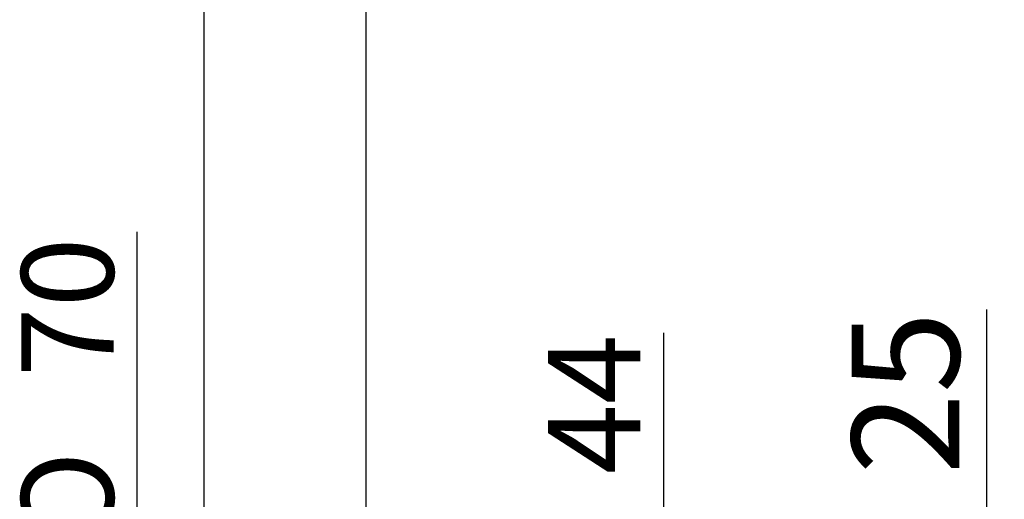
# Model space of a CAD drawing. Extents: x 33 to 271, y 10 to 201.
# Drawn here: x 218 to 250, y 169 to 184 of the extents above; entities that cross this region are included whole.
import ezdxf

# ---------------------------------------------------------------- set-up
doc = ezdxf.new("R2010")
doc.units = 0
doc.layers.add('_TRANSLATION', color=7, linetype='CONTINUOUS')
doc.layers.add('C101014_02100ZZ', color=7, linetype='CONTINUOUS')
doc.styles.add('SEACAD_SOLID_EDGE_ISO', font='seiso.ttf')
doc.styles.add('SEACAD_SOLID_EDGE_ISO1_SYM', font='semeci1.ttf')

# ---------------------------------------------------------------- blocks, each defined once
blk = doc.blocks.new('SE1')
at = {"layer": 'C101014_02100ZZ', "color": 7, "linetype": 'CONTINUOUS'}
for p, q in [((224.104, 200.768), (224.104, 161.74)), ((229.384, 161.256), (229.384, 184.793))]:
    blk.add_line(p, q, dxfattribs=at)
blk = doc.blocks.new('*U29')
at = {"layer": '_TRANSLATION', "color": 7, "linetype": 'CONTINUOUS'}
for points in [[(239.048, 159.837), (238.548, 162.837), (239.048, 162.837)], [(239.048, 159.837), (239.048, 162.837), (239.548, 162.837)]]:
    blk.add_solid(points, dxfattribs=at)
blk = doc.blocks.new('*U30')
at = {"layer": '_TRANSLATION', "color": 7, "linetype": 'CONTINUOUS'}
for points in [[(239.048, 147.157), (238.548, 147.157), (239.048, 150.157)], [(239.048, 147.157), (239.048, 150.157), (239.548, 147.157)]]:
    blk.add_solid(points, dxfattribs=at)
blk = doc.blocks.new('GDIMGGROUP1')
at = {"layer": '_TRANSLATION', "color": 7, "linetype": 'CONTINUOUS'}
for p, q in [((239.048, 174.23), (239.048, 159.837)), ((224.998, 159.837), (240.548, 159.837)), ((222.872, 150.157), (240.548, 150.157)), ((239.048, 150.157), (239.048, 144.157))]:
    blk.add_line(p, q, dxfattribs=at)
for name in ['*U29', '*U30']:
    blk.add_blockref(name, (0, 0), dxfattribs=at)
for s, style, p in [('44', 'SEACAD_SOLID_EDGE_ISO', (238.298, 169.634)), ('O', 'SEACAD_SOLID_EDGE_ISO1_SYM', (238.298, 164.194))]:
    blk.add_text(s, height=3, rotation=90, dxfattribs=dict(at, style=style)).set_placement(p)
blk = doc.blocks.new('GDIMGGROUP2')
at = {"layer": '_TRANSLATION', "color": 7, "linetype": 'CONTINUOUS'}
blk.add_line((221.922, 177.514), (221.922, 162.695), dxfattribs=at)
for s, style, p in [('70', 'SEACAD_SOLID_EDGE_ISO', (221.172, 172.782)), ('O', 'SEACAD_SOLID_EDGE_ISO1_SYM', (221.172, 167.342))]:
    blk.add_text(s, height=3, rotation=90, dxfattribs=dict(at, style=style)).set_placement(p)
blk = doc.blocks.new('*U55')
at = {"layer": '_TRANSLATION', "color": 7, "linetype": 'CONTINUOUS'}
for points in [[(249.548, 157.747), (248.965, 161.247), (249.548, 161.247)], [(249.548, 157.747), (249.548, 161.247), (250.132, 161.247)]]:
    blk.add_solid(points, dxfattribs=at)
blk = doc.blocks.new('*U56')
at = {"layer": '_TRANSLATION', "color": 7, "linetype": 'CONTINUOUS'}
for points in [[(249.548, 148.747), (248.965, 148.747), (249.548, 152.247)], [(249.548, 148.747), (249.548, 152.247), (250.132, 148.747)]]:
    blk.add_solid(points, dxfattribs=at)
blk = doc.blocks.new('GDIMGGROUP14')
at = {"layer": '_TRANSLATION', "color": 7, "linetype": 'CONTINUOUS'}
for p, q in [((249.548, 174.98), (249.548, 157.747)), ((249.548, 152.247), (249.548, 145.247))]:
    blk.add_line(p, q, dxfattribs=at)
for name in ['*U55', '*U56']:
    blk.add_blockref(name, (0, 0), dxfattribs=at)
for s, style, p in [('25', 'SEACAD_SOLID_EDGE_ISO', (248.673, 169.619)), ('O', 'SEACAD_SOLID_EDGE_ISO1_SYM', (248.673, 163.271))]:
    blk.add_text(s, height=3.5, rotation=90, dxfattribs=dict(at, style=style)).set_placement(p)

msp = doc.modelspace()

# ---------------------------------------------------------------- block references
at = {"layer": '_TRANSLATION'}
for name in ['SE1', 'GDIMGGROUP2', 'GDIMGGROUP14', 'GDIMGGROUP1']:
    msp.add_blockref(name, (0, 0), dxfattribs=at)

doc.saveas('drawing.dxf')
